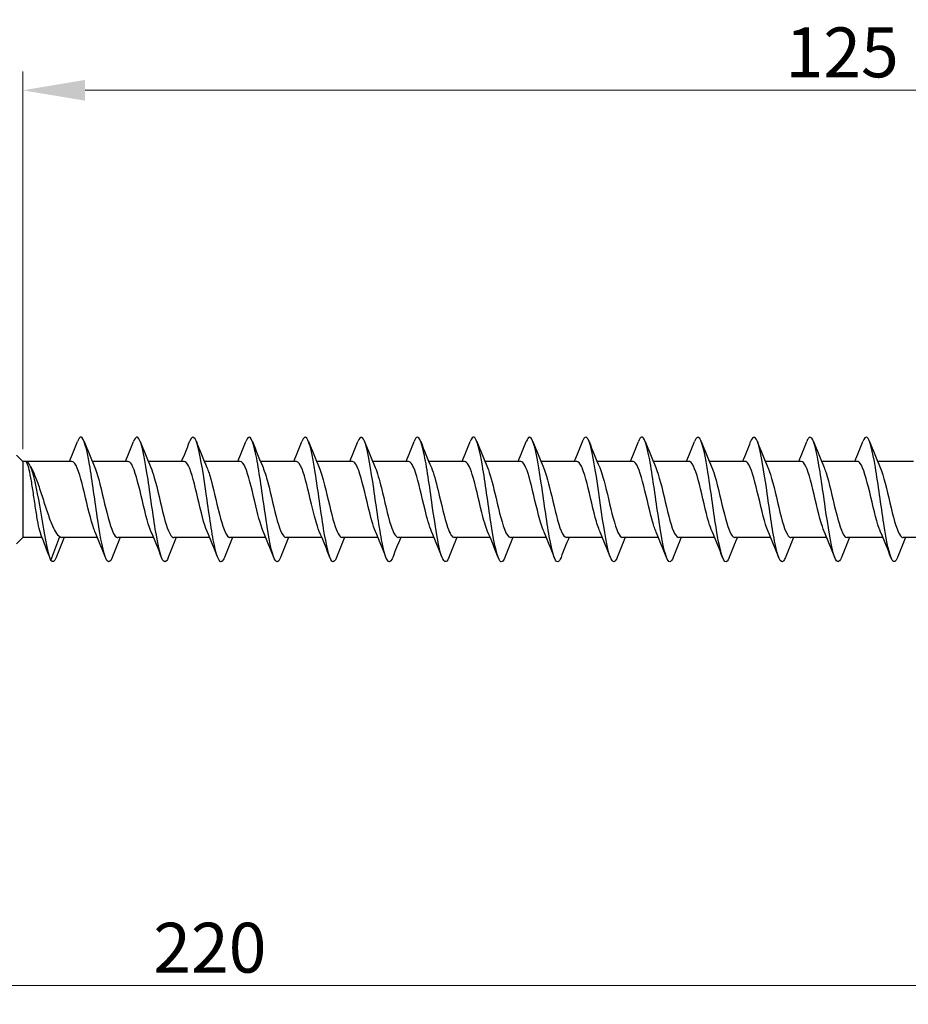
# Model space of a CAD drawing. Units: millimetres. Extents: x 1752 to 2394, y 1258 to 1644.
# Drawn here: x 1987 to 2059, y 1459 to 1538 of the extents above; entities that cross this region are included whole.
import ezdxf

# ---------------------------------------------------------------- set-up
doc = ezdxf.new("R2010")
doc.units = ezdxf.units.MM
doc.layers.add('Dimensions', color=1, linetype='Continuous', lineweight=20)
doc.layers.add('Part', color=7, linetype='Continuous', lineweight=25)
doc.styles.add('EU_style', font='arial.ttf')
doc.dimstyles.new('Dim_2D', dxfattribs={"dimtxt": 4, "dimasz": 5, "dimexe": 1.5, "dimexo": 1, "dimgap": 1, "dimtad": 1, "dimdec": 1, "dimdsep": 46, "dimtxsty": 'EU_style', "dimcen": 2.5, "dimclrd": 256, "dimclre": 256, "dimclrt": 256, "dimadec": 0, "dimazin": 0, "dimtfac": 1, "dimtdec": 1, "dimtmove": 0, "dimatfit": 3, "dimfxl": 0, "dimtolj": 1, "dimtzin": 0, "dimlwd": -1, "dimlwe": -1, "dimarcsym": 0})

# ---------------------------------------------------------------- blocks, each defined once
blk = doc.blocks.new('*D5')
at = {"layer": 'Defpoints', "color": 0}
for p in [(2112.503, 1500), (1892.502, 1493.505), (2112.503, 1460.995)]:
    blk.add_point(p, dxfattribs=at)
at = {"layer": 'Dimensions'}
for p, q in [((2112.503, 1499), (2112.503, 1459.495)), ((1892.502, 1492.505), (1892.502, 1459.495)), ((1897.502, 1460.995), (2107.503, 1460.995))]:
    blk.add_line(p, q, dxfattribs=at)
for points in [[(1897.502, 1461.828), (1897.502, 1460.162), (1892.502, 1460.995)], [(2107.503, 1461.828), (2107.503, 1460.162), (2112.503, 1460.995)]]:
    blk.add_solid(points, dxfattribs=at)
at = {"layer": 'Dimensions', "insert": (2002.503, 1464.037), "char_height": 4, "attachment_point": 5, "style": 'EU_style'}
blk.add_mtext('\\A1;220', dxfattribs=at)
blk = doc.blocks.new('*D6')
at = {"layer": 'Defpoints', "color": 0}
for p in [(1987.503, 1532.83), (1987.503, 1503.05), (2112.503, 1500)]:
    blk.add_point(p, dxfattribs=at)
at = {"layer": 'Dimensions'}
for p, q in [((1987.503, 1504.05), (1987.503, 1534.33)), ((2112.503, 1501), (2112.503, 1534.33)), ((2107.503, 1532.83), (1992.503, 1532.83))]:
    blk.add_line(p, q, dxfattribs=at)
for points in [[(1992.503, 1533.663), (1992.503, 1531.996), (1987.503, 1532.83)], [(2107.503, 1533.663), (2107.503, 1531.996), (2112.503, 1532.83)]]:
    blk.add_solid(points, dxfattribs=at)
at = {"layer": 'Dimensions', "insert": (2053.221, 1535.872), "char_height": 4, "attachment_point": 5, "style": 'EU_style'}
blk.add_mtext('\\A1;125', dxfattribs=at)

msp = doc.modelspace()

# ---------------------------------------------------------------- linework, layer by layer
at = {"layer": 'Part'}
for p, q in [((1987.503, 1503.05), (1987.003, 1503.55)), ((1987.503, 1503.05), (1987.503, 1496.95)), ((1991.443, 1503.05), (1987.503, 1503.05)), ((1995.943, 1503.05), (1993.066, 1503.05)), ((2000.443, 1503.05), (1997.566, 1503.05)), ((2004.943, 1503.05), (2002.066, 1503.05)), ((2009.443, 1503.05), (2006.566, 1503.05)), ((2013.943, 1503.05), (2011.066, 1503.05)), ((2018.443, 1503.05), (2015.566, 1503.05)), ((2022.943, 1503.05), (2020.066, 1503.05)), ((2027.443, 1503.05), (2024.566, 1503.05)), ((2031.943, 1503.05), (2029.066, 1503.05)), ((2036.443, 1503.05), (2033.566, 1503.05)), ((2040.943, 1503.05), (2038.066, 1503.05)), ((2045.443, 1503.05), (2042.566, 1503.05)), ((2049.943, 1503.05), (2047.066, 1503.05)), ((2054.443, 1503.05), (2051.566, 1503.05)), ((2058.943, 1503.05), (2056.066, 1503.05)), ((1987.503, 1496.95), (1987.003, 1496.45)), ((1989.051, 1496.95), (1987.503, 1496.95)), ((1989.753, 1495.109), (1990.463, 1497.017)), ((1993.49, 1496.95), (1990.613, 1496.95)), ((1997.99, 1496.95), (1995.113, 1496.95)), ((2002.49, 1496.95), (1999.613, 1496.95)), ((2006.99, 1496.95), (2004.113, 1496.95)), ((2011.49, 1496.95), (2008.613, 1496.95)), ((2015.99, 1496.95), (2013.113, 1496.95)), ((2020.49, 1496.95), (2017.613, 1496.95)), ((2024.99, 1496.95), (2022.113, 1496.95)), ((2029.49, 1496.95), (2026.613, 1496.95)), ((2033.99, 1496.95), (2031.113, 1496.95)), ((2038.49, 1496.95), (2035.613, 1496.95)), ((2042.99, 1496.95), (2040.113, 1496.95)), ((2047.49, 1496.95), (2044.613, 1496.95)), ((2051.99, 1496.95), (2049.113, 1496.95)), ((2056.49, 1496.95), (2053.613, 1496.95)), ((2060.99, 1496.95), (2058.113, 1496.95))]:
    msp.add_line(p, q, dxfattribs=at)
for points, knots in [([(1994.671, 1495.354), (1994.511, 1494.951), (1994.351, 1494.891), (1994.191, 1495.217), (1993.968, 1495.671), (1993.744, 1496.865), (1993.521, 1498.337), (1993.297, 1499.809), (1993.074, 1501.522), (1992.85, 1502.812), (1992.627, 1504.103), (1992.403, 1504.939), (1992.179, 1504.997), (1992.081, 1505.022), (1991.983, 1504.896), (1991.884, 1504.644)], [147.279923, 147.279923, 147.279923, 147.279923, 147.950245, 147.950245, 147.950245, 148.886639, 148.886639, 148.886639, 149.823033, 149.823033, 149.823033, 150.759427, 150.759427, 150.759427, 151.171379, 151.171379, 151.171379, 151.171379]), ([(1999.171, 1495.356), (1999.076, 1495.111), (1998.981, 1494.986), (1998.886, 1495.001), (1998.662, 1495.039), (1998.439, 1495.855), (1998.215, 1497.133), (1997.992, 1498.412), (1997.768, 1500.122), (1997.545, 1501.6), (1997.321, 1503.079), (1997.098, 1504.29), (1996.874, 1504.764), (1996.711, 1505.11), (1996.548, 1505.057), (1996.384, 1504.647)], [140.996738, 140.996738, 140.996738, 140.996738, 141.395488, 141.395488, 141.395488, 142.331882, 142.331882, 142.331882, 143.268276, 143.268276, 143.268276, 144.20467, 144.20467, 144.20467, 144.888193, 144.888193, 144.888193, 144.888193]), ([(2003.671, 1495.349), (2003.641, 1495.27), (2003.611, 1495.205), (2003.58, 1495.153), (2003.357, 1494.77), (2003.133, 1495.148), (2002.91, 1496.139), (2002.686, 1497.131), (2002.463, 1498.713), (2002.239, 1500.271), (2002.016, 1501.829), (2001.792, 1503.326), (2001.568, 1504.182), (2001.345, 1505.037), (2001.121, 1505.23), (2000.898, 1504.686), (2000.893, 1504.675), (2000.889, 1504.664), (2000.884, 1504.653)], [134.713553, 134.713553, 134.713553, 134.713553, 134.84073, 134.84073, 134.84073, 135.777124, 135.777124, 135.777124, 136.713518, 136.713518, 136.713518, 137.649912, 137.649912, 137.649912, 138.586306, 138.586306, 138.586306, 138.605008, 138.605008, 138.605008, 138.605008]), ([(2008.171, 1495.35), (2007.982, 1494.875), (2007.793, 1494.894), (2007.604, 1495.429), (2007.381, 1496.061), (2007.157, 1497.398), (2006.934, 1498.922), (2006.71, 1500.446), (2006.487, 1502.119), (2006.263, 1503.293), (2006.039, 1504.468), (2005.816, 1505.114), (2005.592, 1504.982), (2005.523, 1504.941), (2005.454, 1504.826), (2005.384, 1504.646)], [128.430368, 128.430368, 128.430368, 128.430368, 129.222366, 129.222366, 129.222366, 130.15876, 130.15876, 130.15876, 131.095154, 131.095154, 131.095154, 132.031548, 132.031548, 132.031548, 132.321823, 132.321823, 132.321823, 132.321823]), ([(2012.671, 1495.356), (2012.547, 1495.04), (2012.423, 1494.927), (2012.299, 1495.053), (2012.075, 1495.279), (2011.852, 1496.274), (2011.628, 1497.652), (2011.405, 1499.03), (2011.181, 1500.757), (2010.957, 1502.164), (2010.734, 1503.57), (2010.51, 1504.623), (2010.287, 1504.913), (2010.153, 1505.087), (2010.019, 1504.984), (2009.884, 1504.644)], [122.147182, 122.147182, 122.147182, 122.147182, 122.667609, 122.667609, 122.667609, 123.604003, 123.604003, 123.604003, 124.540397, 124.540397, 124.540397, 125.47679, 125.47679, 125.47679, 126.038637, 126.038637, 126.038637, 126.038637]), ([(2017.171, 1495.352), (2017.112, 1495.198), (2017.053, 1495.092), (2016.993, 1495.04), (2016.77, 1494.843), (2016.546, 1495.423), (2016.323, 1496.554), (2016.099, 1497.684), (2015.876, 1499.338), (2015.652, 1500.875), (2015.428, 1502.412), (2015.205, 1503.793), (2014.981, 1504.484), (2014.782, 1505.098), (2014.583, 1505.153), (2014.384, 1504.651)], [115.863997, 115.863997, 115.863997, 115.863997, 116.112851, 116.112851, 116.112851, 117.049245, 117.049245, 117.049245, 117.985639, 117.985639, 117.985639, 118.922033, 118.922033, 118.922033, 119.755452, 119.755452, 119.755452, 119.755452]), ([(2021.671, 1495.347), (2021.453, 1494.792), (2021.235, 1494.927), (2021.017, 1495.708), (2020.794, 1496.509), (2020.57, 1497.969), (2020.346, 1499.522), (2020.123, 1501.076), (2019.899, 1502.685), (2019.676, 1503.726), (2019.452, 1504.766), (2019.229, 1505.214), (2019.005, 1504.894), (2018.965, 1504.836), (2018.925, 1504.754), (2018.884, 1504.65)], [109.580812, 109.580812, 109.580812, 109.580812, 110.494487, 110.494487, 110.494487, 111.430881, 111.430881, 111.430881, 112.367275, 112.367275, 112.367275, 113.303669, 113.303669, 113.303669, 113.472267, 113.472267, 113.472267, 113.472267]), ([(2026.171, 1495.354), (2026.018, 1494.968), (2025.865, 1494.895), (2025.712, 1495.177), (2025.488, 1495.589), (2025.265, 1496.748), (2025.041, 1498.205), (2024.817, 1499.661), (2024.594, 1501.38), (2024.37, 1502.695), (2024.147, 1504.009), (2023.923, 1504.888), (2023.7, 1504.989), (2023.595, 1505.037), (2023.49, 1504.913), (2023.384, 1504.644)], [103.297626, 103.297626, 103.297626, 103.297626, 103.939729, 103.939729, 103.939729, 104.876123, 104.876123, 104.876123, 105.812517, 105.812517, 105.812517, 106.748911, 106.748911, 106.748911, 107.189081, 107.189081, 107.189081, 107.189081]), ([(2030.671, 1495.355), (2030.583, 1495.128), (2030.495, 1495.003), (2030.406, 1495), (2030.183, 1494.993), (2029.959, 1495.766), (2029.735, 1497.019), (2029.512, 1498.272), (2029.288, 1499.974), (2029.065, 1501.466), (2028.841, 1502.958), (2028.618, 1504.203), (2028.394, 1504.719), (2028.224, 1505.111), (2028.054, 1505.074), (2027.884, 1504.648)], [97.014441, 97.014441, 97.014441, 97.014441, 97.384972, 97.384972, 97.384972, 98.321366, 98.321366, 98.321366, 99.25776, 99.25776, 99.25776, 100.194154, 100.194154, 100.194154, 100.905896, 100.905896, 100.905896, 100.905896]), ([(2035.171, 1495.348), (2035.148, 1495.287), (2035.124, 1495.234), (2035.101, 1495.189), (2034.877, 1494.764), (2034.654, 1495.094), (2034.43, 1496.051), (2034.206, 1497.009), (2033.983, 1498.57), (2033.759, 1500.13), (2033.536, 1501.69), (2033.312, 1503.211), (2033.089, 1504.103), (2032.865, 1504.995), (2032.642, 1505.236), (2032.418, 1504.733), (2032.407, 1504.708), (2032.396, 1504.681), (2032.384, 1504.652)], [90.731256, 90.731256, 90.731256, 90.731256, 90.830214, 90.830214, 90.830214, 91.766608, 91.766608, 91.766608, 92.703002, 92.703002, 92.703002, 93.639396, 93.639396, 93.639396, 94.57579, 94.57579, 94.57579, 94.622711, 94.622711, 94.622711, 94.622711]), ([(2039.671, 1495.351), (2039.489, 1494.893), (2039.307, 1494.891), (2039.124, 1495.373), (2038.901, 1495.965), (2038.677, 1497.271), (2038.454, 1498.785), (2038.23, 1500.298), (2038.007, 1501.983), (2037.783, 1503.186), (2037.56, 1504.389), (2037.336, 1505.08), (2037.113, 1504.992), (2037.037, 1504.962), (2036.96, 1504.842), (2036.884, 1504.646)], [84.44807, 84.44807, 84.44807, 84.44807, 85.21185, 85.21185, 85.21185, 86.148244, 86.148244, 86.148244, 87.084638, 87.084638, 87.084638, 88.021032, 88.021032, 88.021032, 88.339526, 88.339526, 88.339526, 88.339526]), ([(2044.171, 1495.357), (2044.054, 1495.057), (2043.936, 1494.938), (2043.819, 1495.034), (2043.595, 1495.217), (2043.372, 1496.171), (2043.148, 1497.528), (2042.925, 1498.885), (2042.701, 1500.61), (2042.478, 1502.035), (2042.254, 1503.461), (2042.031, 1504.552), (2041.807, 1504.885), (2041.666, 1505.095), (2041.525, 1505.001), (2041.384, 1504.644)], [78.164885, 78.164885, 78.164885, 78.164885, 78.657093, 78.657093, 78.657093, 79.593486, 79.593486, 79.593486, 80.52988, 80.52988, 80.52988, 81.466274, 81.466274, 81.466274, 82.05634, 82.05634, 82.05634, 82.05634]), ([(2048.671, 1495.352), (2048.619, 1495.215), (2048.566, 1495.116), (2048.513, 1495.059), (2048.29, 1494.82), (2048.066, 1495.353), (2047.843, 1496.453), (2047.619, 1497.553), (2047.396, 1499.192), (2047.172, 1500.736), (2046.949, 1502.279), (2046.725, 1503.689), (2046.502, 1504.419), (2046.296, 1505.091), (2046.09, 1505.172), (2045.884, 1504.652)], [71.8817, 71.8817, 71.8817, 71.8817, 72.102335, 72.102335, 72.102335, 73.038729, 73.038729, 73.038729, 73.975123, 73.975123, 73.975123, 74.911517, 74.911517, 74.911517, 75.773155, 75.773155, 75.773155, 75.773155]), ([(2053.171, 1495.348), (2052.96, 1494.812), (2052.749, 1494.916), (2052.537, 1495.638), (2052.314, 1496.4), (2052.09, 1497.834), (2051.867, 1499.382), (2051.643, 1500.931), (2051.42, 1502.557), (2051.196, 1503.63), (2050.973, 1504.703), (2050.749, 1505.197), (2050.525, 1504.921), (2050.478, 1504.863), (2050.431, 1504.771), (2050.384, 1504.649)], [65.598514, 65.598514, 65.598514, 65.598514, 66.483971, 66.483971, 66.483971, 67.420365, 67.420365, 67.420365, 68.356759, 68.356759, 68.356759, 69.293153, 69.293153, 69.293153, 69.48997, 69.48997, 69.48997, 69.48997]), ([(2057.671, 1495.355), (2057.525, 1494.985), (2057.378, 1494.9), (2057.232, 1495.142), (2057.008, 1495.511), (2056.785, 1496.634), (2056.561, 1498.074), (2056.338, 1499.514), (2056.114, 1501.237), (2055.891, 1502.575), (2055.667, 1503.913), (2055.443, 1504.833), (2055.22, 1504.978), (2055.108, 1505.051), (2054.996, 1504.929), (2054.884, 1504.643)], [59.315329, 59.315329, 59.315329, 59.315329, 59.929213, 59.929213, 59.929213, 60.865607, 60.865607, 60.865607, 61.802001, 61.802001, 61.802001, 62.738395, 62.738395, 62.738395, 63.206784, 63.206784, 63.206784, 63.206784]), ([(1989.753, 1495.109), (1989.536, 1495.637), (1989.319, 1496.821), (1989.102, 1498.102), (1988.884, 1499.382), (1988.667, 1500.724), (1988.45, 1501.634), (1988.234, 1502.538), (1988.019, 1503.003), (1987.803, 1502.983)], [0, 0, 0, 0, 0.909563, 0.909563, 0.909563, 1.819127, 1.819127, 1.819127, 2.722714, 2.722714, 2.722714, 2.722714]), ([(1988.961, 1497.178), (1988.929, 1497.261), (1988.896, 1497.365), (1988.804, 1497.716), (1988.744, 1498.007), (1988.625, 1498.681), (1988.565, 1499.058), (1988.445, 1499.849), (1988.386, 1500.254), (1988.266, 1501.039), (1988.206, 1501.411), (1988.089, 1502.056), (1988.032, 1502.328), (1987.917, 1502.753), (1987.86, 1502.903), (1987.803, 1502.983)], [0.0556636, 0.0556636, 0.0556636, 0.0556636, 0.1218127, 0.1218127, 0.2436255, 0.2436255, 0.3654382, 0.3654382, 0.487251, 0.487251, 0.6090637, 0.6090637, 0.7256712, 0.7256712, 0.8422787, 0.8422787, 0.8422787, 0.8422787]), ([(1993.283, 1497.438), (1993.256, 1497.499), (1993.23, 1497.564), (1993.204, 1497.636), (1992.951, 1498.316), (1992.698, 1499.462), (1992.445, 1500.524), (1992.192, 1501.585), (1991.939, 1502.519), (1991.686, 1502.877), (1991.605, 1502.991), (1991.524, 1503.045), (1991.443, 1503.043)], [148.227819, 148.227819, 148.227819, 148.227819, 148.338601, 148.338601, 148.338601, 149.398163, 149.398163, 149.398163, 150.457724, 150.457724, 150.457724, 150.796447, 150.796447, 150.796447, 150.796447]), ([(1997.783, 1497.437), (1997.774, 1497.457), (1997.765, 1497.478), (1997.757, 1497.499), (1997.504, 1498.116), (1997.251, 1499.227), (1996.998, 1500.299), (1996.745, 1501.371), (1996.492, 1502.361), (1996.239, 1502.794), (1996.14, 1502.962), (1996.042, 1503.043), (1995.943, 1503.041)], [141.944634, 141.944634, 141.944634, 141.944634, 141.981233, 141.981233, 141.981233, 143.040794, 143.040794, 143.040794, 144.100356, 144.100356, 144.100356, 144.513262, 144.513262, 144.513262, 144.513262]), ([(2002.283, 1497.437), (2002.039, 1498.002), (2001.795, 1499.035), (2001.551, 1500.074), (2001.298, 1501.151), (2001.045, 1502.191), (2000.792, 1502.695), (2000.676, 1502.927), (2000.56, 1503.041), (2000.443, 1503.04)], [135.661449, 135.661449, 135.661449, 135.661449, 136.683426, 136.683426, 136.683426, 137.742987, 137.742987, 137.742987, 138.230077, 138.230077, 138.230077, 138.230077]), ([(2006.783, 1497.438), (2006.557, 1497.965), (2006.33, 1498.885), (2006.104, 1499.847), (2005.851, 1500.923), (2005.598, 1502.009), (2005.345, 1502.582), (2005.211, 1502.886), (2005.077, 1503.039), (2004.943, 1503.04)], [129.378264, 129.378264, 129.378264, 129.378264, 130.326057, 130.326057, 130.326057, 131.385618, 131.385618, 131.385618, 131.946891, 131.946891, 131.946891, 131.946891]), ([(2011.283, 1497.439), (2011.074, 1497.926), (2010.866, 1498.741), (2010.657, 1499.622), (2010.404, 1500.691), (2010.151, 1501.815), (2009.898, 1502.455), (2009.747, 1502.838), (2009.595, 1503.038), (2009.443, 1503.041)], [123.095078, 123.095078, 123.095078, 123.095078, 123.968688, 123.968688, 123.968688, 125.02825, 125.02825, 125.02825, 125.663706, 125.663706, 125.663706, 125.663706]), ([(2015.783, 1497.441), (2015.592, 1497.887), (2015.401, 1498.602), (2015.21, 1499.399), (2014.957, 1500.455), (2014.704, 1501.612), (2014.451, 1502.314), (2014.282, 1502.784), (2014.113, 1503.037), (2013.943, 1503.042)], [116.811893, 116.811893, 116.811893, 116.811893, 117.61132, 117.61132, 117.61132, 118.670881, 118.670881, 118.670881, 119.380521, 119.380521, 119.380521, 119.380521]), ([(2020.283, 1497.443), (2020.11, 1497.846), (2019.937, 1498.469), (2019.763, 1499.179), (2019.511, 1500.216), (2019.258, 1501.4), (2019.005, 1502.16), (2018.817, 1502.723), (2018.63, 1503.037), (2018.443, 1503.044)], [110.528708, 110.528708, 110.528708, 110.528708, 111.253951, 111.253951, 111.253951, 112.313513, 112.313513, 112.313513, 113.097336, 113.097336, 113.097336, 113.097336]), ([(2024.783, 1497.444), (2024.627, 1497.805), (2024.472, 1498.341), (2024.317, 1498.963), (2024.064, 1499.977), (2023.811, 1501.18), (2023.558, 1501.995), (2023.353, 1502.654), (2023.148, 1503.039), (2022.943, 1503.046)], [104.245522, 104.245522, 104.245522, 104.245522, 104.896582, 104.896582, 104.896582, 105.956144, 105.956144, 105.956144, 106.81415, 106.81415, 106.81415, 106.81415]), ([(2029.283, 1497.445), (2029.145, 1497.764), (2029.007, 1498.218), (2028.87, 1498.754), (2028.617, 1499.737), (2028.364, 1500.953), (2028.111, 1501.818), (2027.888, 1502.579), (2027.666, 1503.041), (2027.443, 1503.048)], [97.962337, 97.962337, 97.962337, 97.962337, 98.539214, 98.539214, 98.539214, 99.598775, 99.598775, 99.598775, 100.530965, 100.530965, 100.530965, 100.530965]), ([(2033.783, 1497.445), (2033.663, 1497.722), (2033.543, 1498.101), (2033.423, 1498.551), (2033.17, 1499.499), (2032.917, 1500.721), (2032.664, 1501.632), (2032.424, 1502.496), (2032.183, 1503.046), (2031.943, 1503.05)], [91.679152, 91.679152, 91.679152, 91.679152, 92.181845, 92.181845, 92.181845, 93.241407, 93.241407, 93.241407, 94.24778, 94.24778, 94.24778, 94.24778]), ([(2038.283, 1497.445), (2038.181, 1497.679), (2038.078, 1497.989), (2037.976, 1498.356), (2037.723, 1499.263), (2037.47, 1500.486), (2037.217, 1501.436), (2036.964, 1502.386), (2036.711, 1503.027), (2036.458, 1503.049), (2036.453, 1503.05), (2036.448, 1503.05), (2036.443, 1503.05)], [85.395966, 85.395966, 85.395966, 85.395966, 85.824477, 85.824477, 85.824477, 86.884038, 86.884038, 86.884038, 87.943599, 87.943599, 87.943599, 87.964594, 87.964594, 87.964594, 87.964594]), ([(2042.783, 1497.444), (2042.698, 1497.637), (2042.614, 1497.882), (2042.529, 1498.17), (2042.276, 1499.032), (2042.023, 1500.247), (2041.77, 1501.233), (2041.517, 1502.218), (2041.264, 1502.934), (2041.011, 1503.036), (2040.989, 1503.045), (2040.966, 1503.05), (2040.943, 1503.049)], [79.112781, 79.112781, 79.112781, 79.112781, 79.467108, 79.467108, 79.467108, 80.526669, 80.526669, 80.526669, 81.586231, 81.586231, 81.586231, 81.681409, 81.681409, 81.681409, 81.681409]), ([(2047.283, 1497.443), (2047.216, 1497.595), (2047.149, 1497.78), (2047.082, 1497.994), (2046.829, 1498.806), (2046.576, 1500.008), (2046.323, 1501.023), (2046.07, 1502.037), (2045.817, 1502.825), (2045.565, 1503.006), (2045.524, 1503.035), (2045.484, 1503.049), (2045.443, 1503.047)], [72.829596, 72.829596, 72.829596, 72.829596, 73.109739, 73.109739, 73.109739, 74.169301, 74.169301, 74.169301, 75.228862, 75.228862, 75.228862, 75.398224, 75.398224, 75.398224, 75.398224]), ([(2051.783, 1497.441), (2051.734, 1497.552), (2051.685, 1497.682), (2051.635, 1497.829), (2051.382, 1498.586), (2051.129, 1499.768), (2050.877, 1500.807), (2050.624, 1501.846), (2050.371, 1502.7), (2050.118, 1502.96), (2050.06, 1503.02), (2050.001, 1503.047), (2049.943, 1503.045)], [66.54641, 66.54641, 66.54641, 66.54641, 66.752371, 66.752371, 66.752371, 67.811932, 67.811932, 67.811932, 68.871494, 68.871494, 68.871494, 69.115038, 69.115038, 69.115038, 69.115038]), ([(2056.283, 1497.439), (2056.251, 1497.51), (2056.22, 1497.59), (2056.188, 1497.677), (2055.936, 1498.374), (2055.683, 1499.529), (2055.43, 1500.587), (2055.177, 1501.644), (2054.924, 1502.561), (2054.671, 1502.897), (2054.595, 1502.998), (2054.519, 1503.046), (2054.443, 1503.043)], [60.263225, 60.263225, 60.263225, 60.263225, 60.395002, 60.395002, 60.395002, 61.454563, 61.454563, 61.454563, 62.514125, 62.514125, 62.514125, 62.831853, 62.831853, 62.831853, 62.831853]), ([(1988.303, 1502.29), (1988.403, 1502.084), (1988.502, 1501.844), (1988.735, 1501.22), (1988.868, 1500.823), (1989.135, 1499.996), (1989.267, 1499.576), (1989.534, 1498.772), (1989.667, 1498.398), (1989.911, 1497.807), (1990.021, 1497.578), (1990.242, 1497.217), (1990.352, 1497.088), (1990.463, 1497.017)], [0.1645662, 0.1645662, 0.1645662, 0.1645662, 0.2628222, 0.2628222, 0.3942333, 0.3942333, 0.5256445, 0.5256445, 0.6570556, 0.6570556, 0.7659144, 0.7659144, 0.8747732, 0.8747732, 0.8747732, 0.8747732]), ([(1993.273, 1502.557), (1993.348, 1502.386), (1993.423, 1502.174), (1993.498, 1501.926), (1993.751, 1501.091), (1994.004, 1499.882), (1994.257, 1498.88), (1994.51, 1497.878), (1994.763, 1497.123), (1995.016, 1496.978), (1995.048, 1496.959), (1995.08, 1496.951), (1995.113, 1496.952)], [-150.223483, -150.223483, -150.223483, -150.223483, -149.909234, -149.909234, -149.909234, -148.849672, -148.849672, -148.849672, -147.790111, -147.790111, -147.790111, -147.654855, -147.654855, -147.654855, -147.654855]), ([(1997.773, 1502.555), (1997.866, 1502.343), (1997.959, 1502.07), (1998.051, 1501.746), (1998.304, 1500.862), (1998.557, 1499.643), (1998.81, 1498.673), (1999.063, 1497.703), (1999.316, 1497.021), (1999.569, 1496.956), (1999.584, 1496.952), (1999.598, 1496.95), (1999.613, 1496.95)], [-143.940297, -143.940297, -143.940297, -143.940297, -143.551865, -143.551865, -143.551865, -142.492304, -142.492304, -142.492304, -141.432742, -141.432742, -141.432742, -141.371669, -141.371669, -141.371669, -141.371669]), ([(2002.273, 1502.555), (2002.384, 1502.301), (2002.494, 1501.96), (2002.604, 1501.556), (2002.857, 1500.629), (2003.11, 1499.406), (2003.363, 1498.473), (2003.613, 1497.552), (2003.863, 1496.951), (2004.113, 1496.95)], [-137.657112, -137.657112, -137.657112, -137.657112, -137.194497, -137.194497, -137.194497, -136.134935, -136.134935, -136.134935, -135.088484, -135.088484, -135.088484, -135.088484]), ([(2006.773, 1502.555), (2006.901, 1502.259), (2007.029, 1501.846), (2007.158, 1501.357), (2007.41, 1500.392), (2007.663, 1499.172), (2007.916, 1498.282), (2008.148, 1497.465), (2008.381, 1496.957), (2008.613, 1496.951)], [-131.373927, -131.373927, -131.373927, -131.373927, -130.837128, -130.837128, -130.837128, -129.777566, -129.777566, -129.777566, -128.805299, -128.805299, -128.805299, -128.805299]), ([(2011.273, 1502.555), (2011.419, 1502.217), (2011.565, 1501.726), (2011.711, 1501.151), (2011.964, 1500.153), (2012.217, 1498.942), (2012.47, 1498.1), (2012.684, 1497.385), (2012.898, 1496.96), (2013.113, 1496.953)], [-125.090741, -125.090741, -125.090741, -125.090741, -124.479759, -124.479759, -124.479759, -123.420198, -123.420198, -123.420198, -122.522113, -122.522113, -122.522113, -122.522113]), ([(2015.773, 1502.557), (2015.937, 1502.176), (2016.1, 1501.601), (2016.264, 1500.938), (2016.517, 1499.913), (2016.77, 1498.718), (2017.023, 1497.928), (2017.219, 1497.313), (2017.416, 1496.962), (2017.613, 1496.955)], [-118.807556, -118.807556, -118.807556, -118.807556, -118.122391, -118.122391, -118.122391, -117.062829, -117.062829, -117.062829, -116.238928, -116.238928, -116.238928, -116.238928]), ([(2020.273, 1502.558), (2020.454, 1502.135), (2020.636, 1501.471), (2020.817, 1500.72), (2021.07, 1499.674), (2021.323, 1498.502), (2021.576, 1497.768), (2021.755, 1497.248), (2021.934, 1496.963), (2022.113, 1496.957)], [-112.524371, -112.524371, -112.524371, -112.524371, -111.765022, -111.765022, -111.765022, -110.705461, -110.705461, -110.705461, -109.955743, -109.955743, -109.955743, -109.955743]), ([(2024.773, 1502.56), (2024.972, 1502.095), (2025.171, 1501.335), (2025.37, 1500.499), (2025.623, 1499.436), (2025.876, 1498.293), (2026.129, 1497.62), (2026.29, 1497.19), (2026.451, 1496.963), (2026.613, 1496.958)], [-106.241186, -106.241186, -106.241186, -106.241186, -105.407653, -105.407653, -105.407653, -104.348092, -104.348092, -104.348092, -103.672558, -103.672558, -103.672558, -103.672558]), ([(2029.273, 1502.561), (2029.49, 1502.056), (2029.706, 1501.194), (2029.923, 1500.274), (2030.176, 1499.202), (2030.429, 1498.095), (2030.682, 1497.485), (2030.826, 1497.139), (2030.969, 1496.961), (2031.113, 1496.959)], [-99.958, -99.958, -99.958, -99.958, -99.050285, -99.050285, -99.050285, -97.990723, -97.990723, -97.990723, -97.389372, -97.389372, -97.389372, -97.389372]), ([(2033.773, 1502.562), (2034.007, 1502.018), (2034.242, 1501.047), (2034.476, 1500.049), (2034.729, 1498.972), (2034.982, 1497.906), (2035.235, 1497.364), (2035.361, 1497.094), (2035.487, 1496.96), (2035.613, 1496.96)], [-93.674815, -93.674815, -93.674815, -93.674815, -92.692916, -92.692916, -92.692916, -91.633355, -91.633355, -91.633355, -91.106187, -91.106187, -91.106187, -91.106187]), ([(2038.273, 1502.563), (2038.525, 1501.981), (2038.777, 1500.894), (2039.029, 1499.822), (2039.282, 1498.747), (2039.535, 1497.729), (2039.788, 1497.258), (2039.896, 1497.056), (2040.005, 1496.958), (2040.113, 1496.959)], [-87.39163, -87.39163, -87.39163, -87.39163, -86.335547, -86.335547, -86.335547, -85.275986, -85.275986, -85.275986, -84.823002, -84.823002, -84.823002, -84.823002]), ([(2042.773, 1502.562), (2042.79, 1502.524), (2042.807, 1502.483), (2042.824, 1502.44), (2043.077, 1501.793), (2043.33, 1500.665), (2043.583, 1499.597), (2043.836, 1498.529), (2044.088, 1497.565), (2044.341, 1497.166), (2044.432, 1497.024), (2044.522, 1496.956), (2044.613, 1496.958)], [-81.108444, -81.108444, -81.108444, -81.108444, -81.03774, -81.03774, -81.03774, -79.978179, -79.978179, -79.978179, -78.918617, -78.918617, -78.918617, -78.539816, -78.539816, -78.539816, -78.539816]), ([(2047.273, 1502.561), (2047.308, 1502.482), (2047.342, 1502.394), (2047.377, 1502.297), (2047.63, 1501.589), (2047.883, 1500.429), (2048.136, 1499.374), (2048.389, 1498.32), (2048.642, 1497.414), (2048.895, 1497.09), (2048.967, 1496.998), (2049.04, 1496.954), (2049.113, 1496.956)], [-74.825259, -74.825259, -74.825259, -74.825259, -74.680372, -74.680372, -74.680372, -73.62081, -73.62081, -73.62081, -72.561249, -72.561249, -72.561249, -72.256631, -72.256631, -72.256631, -72.256631]), ([(2051.773, 1502.559), (2051.825, 1502.44), (2051.878, 1502.301), (2051.93, 1502.142), (2052.183, 1501.376), (2052.436, 1500.19), (2052.689, 1499.155), (2052.942, 1498.12), (2053.195, 1497.277), (2053.448, 1497.031), (2053.503, 1496.977), (2053.558, 1496.952), (2053.613, 1496.954)], [-68.542074, -68.542074, -68.542074, -68.542074, -68.323003, -68.323003, -68.323003, -67.263442, -67.263442, -67.263442, -66.20388, -66.20388, -66.20388, -65.973446, -65.973446, -65.973446, -65.973446]), ([(2056.273, 1502.557), (2056.343, 1502.398), (2056.413, 1502.203), (2056.483, 1501.976), (2056.736, 1501.155), (2056.989, 1499.95), (2057.242, 1498.94), (2057.495, 1497.93), (2057.748, 1497.155), (2058.001, 1496.987), (2058.038, 1496.962), (2058.075, 1496.951), (2058.113, 1496.952)], [-62.258888, -62.258888, -62.258888, -62.258888, -61.965634, -61.965634, -61.965634, -60.906073, -60.906073, -60.906073, -59.846511, -59.846511, -59.846511, -59.69026, -59.69026, -59.69026, -59.69026]), ([(1990.171, 1495.347), (1990.17, 1495.344), (1990.169, 1495.341), (1990.168, 1495.337), (1990.029, 1494.989), (1989.891, 1494.909), (1989.753, 1495.109)], [153.5631088, 153.5631088, 153.5631088, 153.5631088, 153.5686092, 153.5686092, 153.5686092, 154.1474795, 154.1474795, 154.1474795, 154.1474795])]:
    msp.add_open_spline(points, degree=3, knots=knots, dxfattribs=at)
for points in [[(1991.24, 1503.05), (1991.462, 1503.58), (1991.675, 1504.116), (1991.884, 1504.653)], [(1992.421, 1504.653), (1992.696, 1503.951), (1992.976, 1503.249), (1993.273, 1502.563)], [(1995.74, 1503.05), (1995.962, 1503.58), (1996.175, 1504.116), (1996.384, 1504.653)], [(1996.921, 1504.653), (1997.196, 1503.951), (1997.476, 1503.249), (1997.773, 1502.563)], [(2000.24, 1503.05), (2000.462, 1503.58), (2000.675, 1504.116), (2000.884, 1504.653)], [(2001.421, 1504.653), (2001.696, 1503.951), (2001.976, 1503.249), (2002.273, 1502.563)], [(2004.74, 1503.05), (2004.962, 1503.58), (2005.175, 1504.116), (2005.384, 1504.653)], [(2005.921, 1504.653), (2006.196, 1503.951), (2006.476, 1503.249), (2006.773, 1502.563)], [(2009.24, 1503.05), (2009.462, 1503.58), (2009.675, 1504.116), (2009.884, 1504.653)], [(2010.421, 1504.653), (2010.696, 1503.951), (2010.976, 1503.249), (2011.273, 1502.563)], [(2013.74, 1503.05), (2013.962, 1503.58), (2014.175, 1504.116), (2014.384, 1504.653)], [(2014.921, 1504.653), (2015.196, 1503.951), (2015.476, 1503.249), (2015.773, 1502.563)], [(2018.24, 1503.05), (2018.462, 1503.58), (2018.675, 1504.116), (2018.884, 1504.653)], [(2019.421, 1504.653), (2019.696, 1503.951), (2019.976, 1503.249), (2020.273, 1502.563)], [(2022.74, 1503.05), (2022.962, 1503.58), (2023.175, 1504.116), (2023.384, 1504.653)], [(2023.921, 1504.653), (2024.196, 1503.951), (2024.476, 1503.249), (2024.773, 1502.563)], [(2027.24, 1503.05), (2027.462, 1503.58), (2027.675, 1504.116), (2027.884, 1504.653)], [(2028.421, 1504.653), (2028.696, 1503.951), (2028.976, 1503.249), (2029.273, 1502.563)], [(2031.74, 1503.05), (2031.962, 1503.58), (2032.175, 1504.116), (2032.384, 1504.653)], [(2032.921, 1504.653), (2033.196, 1503.951), (2033.476, 1503.249), (2033.773, 1502.563)], [(2036.24, 1503.05), (2036.462, 1503.58), (2036.675, 1504.116), (2036.884, 1504.653)], [(2037.421, 1504.653), (2037.696, 1503.951), (2037.976, 1503.249), (2038.273, 1502.563)], [(2040.74, 1503.05), (2040.962, 1503.58), (2041.175, 1504.116), (2041.384, 1504.653)], [(2041.921, 1504.653), (2042.196, 1503.951), (2042.476, 1503.249), (2042.773, 1502.563)], [(2045.24, 1503.05), (2045.462, 1503.58), (2045.675, 1504.116), (2045.884, 1504.653)], [(2046.421, 1504.653), (2046.696, 1503.951), (2046.976, 1503.249), (2047.273, 1502.563)], [(2049.74, 1503.05), (2049.962, 1503.58), (2050.175, 1504.116), (2050.384, 1504.653)], [(2050.921, 1504.653), (2051.196, 1503.951), (2051.476, 1503.249), (2051.773, 1502.563)], [(2054.24, 1503.05), (2054.462, 1503.58), (2054.675, 1504.116), (2054.884, 1504.653)], [(2055.421, 1504.653), (2055.696, 1503.951), (2055.976, 1503.249), (2056.273, 1502.563)], [(1988.134, 1502.648), (1988.189, 1502.527), (1988.246, 1502.408), (1988.303, 1502.29)], [(1989.726, 1495.177), (1989.475, 1495.846), (1989.223, 1496.514), (1988.961, 1497.178)], [(1994.134, 1495.347), (1993.86, 1496.049), (1993.58, 1496.751), (1993.283, 1497.437)], [(1998.634, 1495.347), (1998.36, 1496.049), (1998.08, 1496.751), (1997.783, 1497.437)], [(2003.134, 1495.347), (2002.86, 1496.049), (2002.58, 1496.751), (2002.283, 1497.437)], [(2007.634, 1495.347), (2007.36, 1496.049), (2007.08, 1496.751), (2006.783, 1497.437)], [(2012.134, 1495.347), (2011.86, 1496.049), (2011.58, 1496.751), (2011.283, 1497.437)], [(2016.634, 1495.347), (2016.36, 1496.049), (2016.08, 1496.751), (2015.783, 1497.437)], [(2021.134, 1495.347), (2020.86, 1496.049), (2020.58, 1496.751), (2020.283, 1497.437)], [(2025.634, 1495.347), (2025.36, 1496.049), (2025.08, 1496.751), (2024.783, 1497.437)], [(2030.134, 1495.347), (2029.86, 1496.049), (2029.58, 1496.751), (2029.283, 1497.437)], [(2034.634, 1495.347), (2034.36, 1496.049), (2034.08, 1496.751), (2033.783, 1497.437)], [(2039.134, 1495.347), (2038.86, 1496.049), (2038.58, 1496.751), (2038.283, 1497.437)], [(2043.634, 1495.347), (2043.36, 1496.049), (2043.08, 1496.751), (2042.783, 1497.437)], [(2048.134, 1495.347), (2047.86, 1496.049), (2047.58, 1496.751), (2047.283, 1497.437)], [(2052.634, 1495.347), (2052.36, 1496.049), (2052.08, 1496.751), (2051.783, 1497.437)], [(2057.134, 1495.347), (2056.86, 1496.049), (2056.58, 1496.751), (2056.283, 1497.437)], [(1990.816, 1496.95), (1990.594, 1496.42), (1990.381, 1495.884), (1990.171, 1495.347)], [(1990.463, 1497.017), (1990.513, 1496.972), (1990.563, 1496.952), (1990.613, 1496.954)], [(1995.316, 1496.95), (1995.094, 1496.42), (1994.881, 1495.884), (1994.671, 1495.347)], [(1999.816, 1496.95), (1999.594, 1496.42), (1999.381, 1495.884), (1999.171, 1495.347)], [(2004.316, 1496.95), (2004.094, 1496.42), (2003.881, 1495.884), (2003.671, 1495.347)], [(2008.816, 1496.95), (2008.594, 1496.42), (2008.381, 1495.884), (2008.171, 1495.347)], [(2013.316, 1496.95), (2013.094, 1496.42), (2012.881, 1495.884), (2012.671, 1495.347)], [(2017.816, 1496.95), (2017.594, 1496.42), (2017.381, 1495.884), (2017.171, 1495.347)], [(2022.316, 1496.95), (2022.094, 1496.42), (2021.881, 1495.884), (2021.671, 1495.347)], [(2026.816, 1496.95), (2026.594, 1496.42), (2026.381, 1495.884), (2026.171, 1495.347)], [(2031.316, 1496.95), (2031.094, 1496.42), (2030.881, 1495.884), (2030.671, 1495.347)], [(2035.816, 1496.95), (2035.594, 1496.42), (2035.381, 1495.884), (2035.171, 1495.347)], [(2040.316, 1496.95), (2040.094, 1496.42), (2039.881, 1495.884), (2039.671, 1495.347)], [(2044.816, 1496.95), (2044.594, 1496.42), (2044.381, 1495.884), (2044.171, 1495.347)], [(2049.316, 1496.95), (2049.094, 1496.42), (2048.881, 1495.884), (2048.671, 1495.347)], [(2053.816, 1496.95), (2053.594, 1496.42), (2053.381, 1495.884), (2053.171, 1495.347)], [(2058.316, 1496.95), (2058.094, 1496.42), (2057.881, 1495.884), (2057.671, 1495.347)]]:
    msp.add_open_spline(points, degree=3, dxfattribs=at)

# ---------------------------------------------------------------- dimensions: what is measured, and where the dimension line sits
at = {"layer": 'Dimensions'}
for base, p1, p2, picture, middle in [((1987.503, 1532.83), (2112.503, 1500), (1987.503, 1503.05), '*D6', (2053.221, 1532.83)), ((2112.503, 1460.995), (1892.502, 1493.505), (2112.503, 1500), '*D5', (2002.503, 1460.995))]:
    dim = msp.add_linear_dim(base=base, p1=p1, p2=p2, dimstyle='Dim_2D', dxfattribs=at)
    dim.commit()
    dim.dimension.update_dxf_attribs({"geometry": picture, "text_midpoint": middle, "dimtype": 160})

doc.saveas('drawing.dxf')
